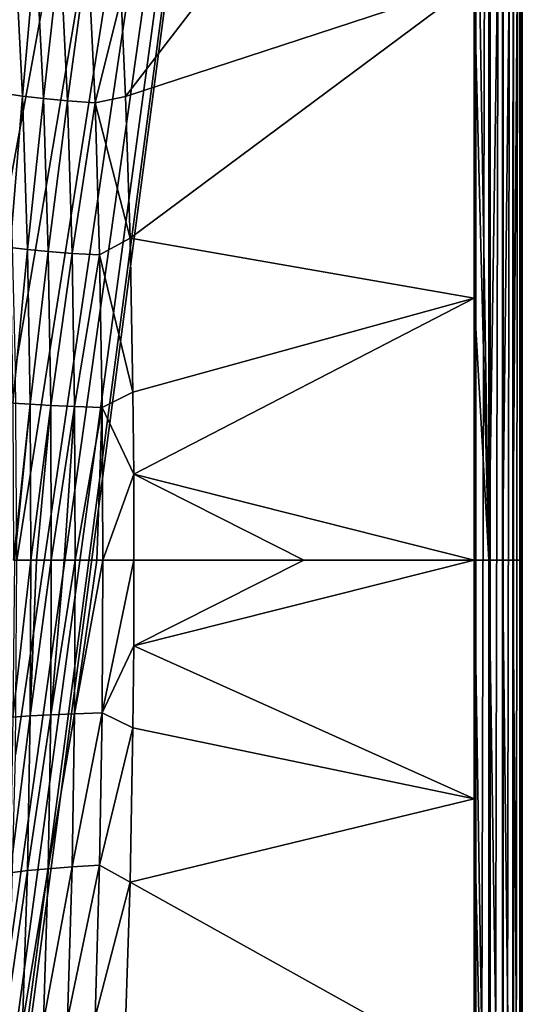
# Model space of a CAD drawing. Units: millimetres. Extents: x -10 to 1700, y -1000 to -240.
# Drawn here: x 1635 to 1700, y -682 to -555 of the extents above; entities that cross this region are included whole.
import ezdxf

# ---------------------------------------------------------------- set-up
doc = ezdxf.new("R2010")
doc.units = ezdxf.units.MM
doc.header["$LTSCALE"] = 81.706259
for name, color, linetype in [('18', 7, 'CONTINUOUS'), ('20', 7, 'CONTINUOUS'), ('24', 7, 'CONTINUOUS'), ('57', 7, 'CONTINUOUS'), ('58', 7, 'CONTINUOUS'), ('85', 7, 'CONTINUOUS'), ('86', 7, 'CONTINUOUS'), ('97', 7, 'CONTINUOUS')]:
    doc.layers.add(name, color=color, linetype=linetype)

msp = doc.modelspace()

# ---------------------------------------------------------------- linework, layer by layer
at = {"layer": '18', "linetype": 'Continuous'}
for points in [[(1648.92, -565.35, -1.73), (1693.8, -506.94, -0.21), (1648.34, -552.67, -1.73), (1648.92, -565.35, -1.73)], [(1693.8, -550.64, -0.21), (1693.8, -506.94, -0.21), (1648.92, -565.35, -1.73), (1693.8, -550.64, -0.21)], [(1649.51, -583.55, -1.73), (1693.8, -550.64, -0.21), (1648.92, -565.35, -1.73), (1649.51, -583.55, -1.73)], [(1693.79, -591.28, -0.21), (1693.8, -550.64, -0.21), (1649.51, -583.55, -1.73), (1693.79, -591.28, -0.21)], [(1649.87, -603.39, -1.73), (1693.79, -591.28, -0.21), (1649.51, -583.55, -1.73), (1649.87, -603.39, -1.73)], [(1649.97, -613.96, -1.73), (1693.79, -591.28, -0.21), (1649.87, -603.39, -1.73), (1649.97, -613.96, -1.73)], [(1693.79, -625, -0.21), (1693.79, -591.28, -0.21), (1649.97, -613.96, -1.73), (1693.79, -625, -0.21)], [(1693.79, -625, -0.21), (1649.97, -613.96, -1.73), (1671.88, -625, -0.97), (1693.79, -625, -0.21)], [(1650, -625, -1.73), (1671.88, -625, -0.97), (1649.97, -613.96, -1.73), (1650, -625, -1.73)]]:
    msp.add_3dface(points, dxfattribs=at)
at = {"layer": '20', "linetype": 'Continuous'}
for points in [[(1634.64, -545.75, -6.01), (1633.37, -564.93, -8.24), (1635.66, -565.28, -6.05), (1634.64, -545.75, -6.01)], [(1634.64, -545.75, -6.01), (1635.66, -565.28, -6.05), (1637.37, -546.09, -4.26), (1634.64, -545.75, -6.01)], [(1637.37, -546.09, -4.26), (1635.66, -565.28, -6.05), (1638.35, -565.61, -4.29), (1637.37, -546.09, -4.26)], [(1637.37, -546.09, -4.26), (1638.35, -565.61, -4.29), (1640.5, -546.4, -2.95), (1637.37, -546.09, -4.26)], [(1640.5, -546.4, -2.95), (1638.35, -565.61, -4.29), (1641.45, -565.9, -2.97), (1640.5, -546.4, -2.95)], [(1640.5, -546.4, -2.95), (1641.45, -565.9, -2.97), (1644.05, -546.66, -2.11), (1640.5, -546.4, -2.95)], [(1644.05, -546.66, -2.11), (1641.45, -565.9, -2.97), (1644.99, -566.16, -2.11), (1644.05, -546.66, -2.11)], [(1648.34, -552.67, -1.73), (1644.05, -546.66, -2.11), (1644.99, -566.16, -2.11), (1648.34, -552.67, -1.73)], [(1648.92, -565.35, -1.73), (1648.34, -552.67, -1.73), (1644.99, -566.16, -2.11), (1648.92, -565.35, -1.73)], [(1633.37, -564.93, -8.24), (1634.04, -584.76, -8.28), (1635.66, -565.28, -6.05), (1633.37, -564.93, -8.24)], [(1635.66, -565.28, -6.05), (1634.04, -584.76, -8.28), (1636.29, -585.03, -6.08), (1635.66, -565.28, -6.05)], [(1635.66, -565.28, -6.05), (1636.29, -585.03, -6.08), (1638.35, -565.61, -4.29), (1635.66, -565.28, -6.05)], [(1638.35, -565.61, -4.29), (1636.29, -585.03, -6.08), (1638.96, -585.28, -4.31), (1638.35, -565.61, -4.29)], [(1638.35, -565.61, -4.29), (1638.96, -585.28, -4.31), (1641.45, -565.9, -2.97), (1638.35, -565.61, -4.29)], [(1641.45, -565.9, -2.97), (1638.96, -585.28, -4.31), (1642.05, -585.52, -2.98), (1641.45, -565.9, -2.97)], [(1641.45, -565.9, -2.97), (1642.05, -585.52, -2.98), (1644.99, -566.16, -2.11), (1641.45, -565.9, -2.97)], [(1644.99, -566.16, -2.11), (1642.05, -585.52, -2.98), (1645.58, -585.73, -2.11), (1644.99, -566.16, -2.11)], [(1649.51, -583.55, -1.73), (1648.92, -565.35, -1.73), (1644.99, -566.16, -2.11), (1649.51, -583.55, -1.73)], [(1649.51, -583.55, -1.73), (1644.99, -566.16, -2.11), (1645.58, -585.73, -2.11), (1649.51, -583.55, -1.73)], [(1649.87, -603.39, -1.73), (1649.51, -583.55, -1.73), (1645.58, -585.73, -2.11), (1649.87, -603.39, -1.73)], [(1634.04, -584.76, -8.28), (1634.4, -604.79, -8.31), (1636.29, -585.03, -6.08), (1634.04, -584.76, -8.28)], [(1636.29, -585.03, -6.08), (1634.4, -604.79, -8.31), (1636.63, -604.94, -6.12), (1636.29, -585.03, -6.08)], [(1636.29, -585.03, -6.08), (1636.63, -604.94, -6.12), (1638.96, -585.28, -4.31), (1636.29, -585.03, -6.08)], [(1638.96, -585.28, -4.31), (1636.63, -604.94, -6.12), (1639.28, -605.09, -4.34), (1638.96, -585.28, -4.31)], [(1638.96, -585.28, -4.31), (1639.28, -605.09, -4.34), (1642.05, -585.52, -2.98), (1638.96, -585.28, -4.31)], [(1642.05, -585.52, -2.98), (1639.28, -605.09, -4.34), (1642.35, -605.22, -3), (1642.05, -585.52, -2.98)], [(1642.05, -585.52, -2.98), (1642.35, -605.22, -3), (1645.58, -585.73, -2.11), (1642.05, -585.52, -2.98)], [(1645.58, -585.73, -2.11), (1642.35, -605.22, -3), (1645.89, -605.35, -2.12), (1645.58, -585.73, -2.11)], [(1649.87, -603.39, -1.73), (1645.58, -585.73, -2.11), (1645.89, -605.35, -2.12), (1649.87, -603.39, -1.73)], [(1649.97, -613.96, -1.73), (1649.87, -603.39, -1.73), (1645.89, -605.35, -2.12), (1649.97, -613.96, -1.73)], [(1634.4, -604.79, -8.31), (1634.48, -625, -8.35), (1636.63, -604.94, -6.12), (1634.4, -604.79, -8.31)], [(1634.48, -625, -8.35), (1634.6, -625, -8.22), (1636.63, -604.94, -6.12), (1634.48, -625, -8.35)], [(1636.63, -604.94, -6.12), (1634.6, -625, -8.22), (1636.7, -625, -6.16), (1636.63, -604.94, -6.12)], [(1636.63, -604.94, -6.12), (1636.7, -625, -6.16), (1639.28, -605.09, -4.34), (1636.63, -604.94, -6.12)], [(1636.7, -625, -6.16), (1637.44, -625, -5.58), (1639.28, -605.09, -4.34), (1636.7, -625, -6.16)], [(1639.28, -605.09, -4.34), (1637.44, -625, -5.58), (1639.33, -625, -4.37), (1639.28, -605.09, -4.34)], [(1639.28, -605.09, -4.34), (1639.33, -625, -4.37), (1642.35, -605.22, -3), (1639.28, -605.09, -4.34)], [(1639.33, -625, -4.37), (1641, -625, -3.55), (1642.35, -605.22, -3), (1639.33, -625, -4.37)], [(1642.35, -605.22, -3), (1641, -625, -3.55), (1642.44, -625, -3.01), (1642.35, -605.22, -3)], [(1642.35, -605.22, -3), (1642.44, -625, -3.01), (1645.89, -605.35, -2.12), (1642.35, -605.22, -3)], [(1642.44, -625, -3.01), (1645.22, -625, -2.26), (1645.89, -605.35, -2.12), (1642.44, -625, -3.01)], [(1645.89, -605.35, -2.12), (1645.22, -625, -2.26), (1645.98, -625, -2.12), (1645.89, -605.35, -2.12)], [(1649.97, -613.96, -1.73), (1645.89, -605.35, -2.12), (1645.98, -625, -2.12), (1649.97, -613.96, -1.73)], [(1650, -625, -1.73), (1649.97, -613.96, -1.73), (1645.98, -625, -2.12), (1650, -625, -1.73)]]:
    msp.add_3dface(points, dxfattribs=at)
at = {"layer": '24', "linetype": 'Continuous'}
for points in [[(1700, -994, -6.06), (1700, -994, -30), (1700, -256, -30), (1700, -994, -6.06)], [(1700, -986.55, -6.11), (1700, -994, -6.06), (1700, -256, -30), (1700, -986.55, -6.11)], [(1700, -979.55, -6.14), (1700, -986.55, -6.11), (1700, -256, -30), (1700, -979.55, -6.14)], [(1700, -967.31, -6.16), (1700, -979.55, -6.14), (1700, -256, -30), (1700, -967.31, -6.16)], [(1700, -953.53, -6.17), (1700, -967.31, -6.16), (1700, -256, -30), (1700, -953.53, -6.17)], [(1700, -931.86, -6.17), (1700, -953.53, -6.17), (1700, -256, -30), (1700, -931.86, -6.17)], [(1700, -897.87, -6.18), (1700, -931.86, -6.17), (1700, -256, -30), (1700, -897.87, -6.18)], [(1700, -864.48, -6.19), (1700, -897.87, -6.18), (1700, -256, -30), (1700, -864.48, -6.19)], [(1700, -842.88, -6.19), (1700, -864.48, -6.19), (1700, -256, -30), (1700, -842.88, -6.19)], [(1700, -747.24, -6.2), (1700, -842.88, -6.19), (1700, -256, -30), (1700, -747.24, -6.2)], [(1700, -742.87, -6.2), (1700, -747.24, -6.2), (1700, -256, -30), (1700, -742.87, -6.2)], [(1700, -625, -6.21), (1700, -742.87, -6.2), (1700, -256, -30), (1700, -625, -6.21)], [(1700, -528.35, -6.21), (1700, -625, -6.21), (1700, -256, -30), (1700, -528.35, -6.21)]]:
    msp.add_3dface(points, dxfattribs=at)
at = {"layer": '57', "linetype": 'Continuous'}
for points in [[(1693.79, -625, -0.21), (1671.88, -625, -0.97), (1649.97, -636.04, -1.73), (1693.79, -625, -0.21)], [(1693.79, -655.74, -0.21), (1693.79, -625, -0.21), (1649.97, -636.04, -1.73), (1693.79, -655.74, -0.21)], [(1671.88, -625, -0.97), (1650, -625, -1.73), (1649.97, -636.04, -1.73), (1671.88, -625, -0.97)], [(1649.87, -646.61, -1.73), (1693.79, -655.74, -0.21), (1649.97, -636.04, -1.73), (1649.87, -646.61, -1.73)], [(1649.51, -666.45, -1.73), (1693.79, -655.74, -0.21), (1649.87, -646.61, -1.73), (1649.51, -666.45, -1.73)], [(1693.8, -691.11, -0.21), (1693.79, -655.74, -0.21), (1649.51, -666.45, -1.73), (1693.8, -691.11, -0.21)], [(1648.92, -684.65, -1.73), (1693.8, -691.11, -0.21), (1649.51, -666.45, -1.73), (1648.92, -684.65, -1.73)]]:
    msp.add_3dface(points, dxfattribs=at)
at = {"layer": '58', "linetype": 'Continuous'}
for points in [[(1636.7, -625, -6.16), (1634.6, -625, -8.22), (1634.4, -645.21, -8.31), (1636.7, -625, -6.16)], [(1636.7, -625, -6.16), (1634.4, -645.21, -8.31), (1636.63, -645.06, -6.12), (1636.7, -625, -6.16)], [(1637.44, -625, -5.58), (1636.7, -625, -6.16), (1636.63, -645.06, -6.12), (1637.44, -625, -5.58)], [(1639.33, -625, -4.37), (1637.44, -625, -5.58), (1636.63, -645.06, -6.12), (1639.33, -625, -4.37)], [(1639.33, -625, -4.37), (1636.63, -645.06, -6.12), (1639.28, -644.91, -4.34), (1639.33, -625, -4.37)], [(1641, -625, -3.55), (1639.33, -625, -4.37), (1639.28, -644.91, -4.34), (1641, -625, -3.55)], [(1642.44, -625, -3.01), (1641, -625, -3.55), (1639.28, -644.91, -4.34), (1642.44, -625, -3.01)], [(1642.44, -625, -3.01), (1639.28, -644.91, -4.34), (1642.35, -644.78, -3), (1642.44, -625, -3.01)], [(1645.22, -625, -2.26), (1642.44, -625, -3.01), (1642.35, -644.78, -3), (1645.22, -625, -2.26)], [(1645.98, -625, -2.12), (1645.22, -625, -2.26), (1642.35, -644.78, -3), (1645.98, -625, -2.12)], [(1645.98, -625, -2.12), (1642.35, -644.78, -3), (1645.89, -644.65, -2.12), (1645.98, -625, -2.12)], [(1650, -625, -1.73), (1645.98, -625, -2.12), (1645.89, -644.65, -2.12), (1650, -625, -1.73)], [(1649.97, -636.04, -1.73), (1650, -625, -1.73), (1645.89, -644.65, -2.12), (1649.97, -636.04, -1.73)], [(1649.87, -646.61, -1.73), (1649.97, -636.04, -1.73), (1645.89, -644.65, -2.12), (1649.87, -646.61, -1.73)], [(1636.63, -645.06, -6.12), (1636.29, -664.97, -6.08), (1639.28, -644.91, -4.34), (1636.63, -645.06, -6.12)], [(1639.28, -644.91, -4.34), (1636.29, -664.97, -6.08), (1638.96, -664.72, -4.31), (1639.28, -644.91, -4.34)], [(1639.28, -644.91, -4.34), (1638.96, -664.72, -4.31), (1642.35, -644.78, -3), (1639.28, -644.91, -4.34)], [(1642.35, -644.78, -3), (1638.96, -664.72, -4.31), (1642.05, -664.48, -2.98), (1642.35, -644.78, -3)], [(1642.35, -644.78, -3), (1642.05, -664.48, -2.98), (1645.89, -644.65, -2.12), (1642.35, -644.78, -3)], [(1645.89, -644.65, -2.12), (1642.05, -664.48, -2.98), (1645.58, -664.27, -2.11), (1645.89, -644.65, -2.12)], [(1649.87, -646.61, -1.73), (1645.89, -644.65, -2.12), (1645.58, -664.27, -2.11), (1649.87, -646.61, -1.73)], [(1634.4, -645.21, -8.31), (1634.04, -665.24, -8.28), (1636.63, -645.06, -6.12), (1634.4, -645.21, -8.31)], [(1636.63, -645.06, -6.12), (1634.04, -665.24, -8.28), (1636.29, -664.97, -6.08), (1636.63, -645.06, -6.12)], [(1649.51, -666.45, -1.73), (1649.87, -646.61, -1.73), (1645.58, -664.27, -2.11), (1649.51, -666.45, -1.73)], [(1634.04, -665.24, -8.28), (1633.37, -685.07, -8.24), (1636.29, -664.97, -6.08), (1634.04, -665.24, -8.28)], [(1636.29, -664.97, -6.08), (1633.37, -685.07, -8.24), (1635.66, -684.72, -6.05), (1636.29, -664.97, -6.08)], [(1636.29, -664.97, -6.08), (1635.66, -684.72, -6.05), (1638.96, -664.72, -4.31), (1636.29, -664.97, -6.08)], [(1638.96, -664.72, -4.31), (1635.66, -684.72, -6.05), (1638.35, -684.39, -4.29), (1638.96, -664.72, -4.31)], [(1638.96, -664.72, -4.31), (1638.35, -684.39, -4.29), (1642.05, -664.48, -2.98), (1638.96, -664.72, -4.31)], [(1642.05, -664.48, -2.98), (1638.35, -684.39, -4.29), (1641.45, -684.1, -2.97), (1642.05, -664.48, -2.98)], [(1642.05, -664.48, -2.98), (1641.45, -684.1, -2.97), (1645.58, -664.27, -2.11), (1642.05, -664.48, -2.98)], [(1645.58, -664.27, -2.11), (1641.45, -684.1, -2.97), (1644.99, -683.84, -2.11), (1645.58, -664.27, -2.11)], [(1649.51, -666.45, -1.73), (1645.58, -664.27, -2.11), (1644.99, -683.84, -2.11), (1649.51, -666.45, -1.73)], [(1648.92, -684.65, -1.73), (1649.51, -666.45, -1.73), (1644.99, -683.84, -2.11), (1648.92, -684.65, -1.73)]]:
    msp.add_3dface(points, dxfattribs=at)
at = {"layer": '85', "linetype": 'Continuous'}
for points in [[(1693.79, -625, -0.21), (1693.79, -655.74, -0.21), (1695.7, -743.18, -0.45), (1693.79, -625, -0.21)], [(1693.79, -625, -0.21), (1695.7, -743.18, -0.45), (1695.7, -625, -0.46), (1693.79, -625, -0.21)], [(1695.7, -743.18, -0.45), (1697.43, -743.18, -1.28), (1695.7, -625, -0.46), (1695.7, -743.18, -0.45)], [(1695.7, -625, -0.46), (1697.43, -743.18, -1.28), (1697.43, -625, -1.28), (1695.7, -625, -0.46)], [(1697.43, -743.18, -1.28), (1698.81, -743.18, -2.61), (1697.43, -625, -1.28), (1697.43, -743.18, -1.28)], [(1697.43, -625, -1.28), (1698.81, -743.18, -2.61), (1698.8, -625, -2.62), (1697.43, -625, -1.28)], [(1698.81, -743.18, -2.61), (1699.69, -743.18, -4.31), (1698.8, -625, -2.62), (1698.81, -743.18, -2.61)], [(1698.8, -625, -2.62), (1699.69, -743.18, -4.31), (1699.69, -625, -4.32), (1698.8, -625, -2.62)], [(1700, -742.87, -6.2), (1700, -625, -6.21), (1699.69, -625, -4.32), (1700, -742.87, -6.2)], [(1699.69, -743.18, -4.31), (1700, -742.87, -6.2), (1699.69, -625, -4.32), (1699.69, -743.18, -4.31)], [(1693.79, -655.74, -0.21), (1693.8, -691.11, -0.21), (1695.7, -743.18, -0.45), (1693.79, -655.74, -0.21)]]:
    msp.add_3dface(points, dxfattribs=at)
at = {"layer": '86', "linetype": 'Continuous'}
for points in [[(1700, -503.75, -6.2), (1699.69, -625, -4.32), (1700, -528.35, -6.21), (1700, -503.75, -6.2)], [(1699.69, -625, -4.32), (1700, -503.75, -6.2), (1699.69, -506.94, -4.31), (1699.69, -625, -4.32)], [(1693.8, -506.94, -0.21), (1693.8, -550.64, -0.21), (1695.7, -625, -0.46), (1693.8, -506.94, -0.21)], [(1693.8, -506.94, -0.21), (1695.7, -625, -0.46), (1695.7, -506.94, -0.45), (1693.8, -506.94, -0.21)], [(1695.7, -625, -0.46), (1697.43, -625, -1.28), (1697.43, -506.94, -1.28), (1695.7, -625, -0.46)], [(1695.7, -625, -0.46), (1697.43, -506.94, -1.28), (1695.7, -506.94, -0.45), (1695.7, -625, -0.46)], [(1697.43, -625, -1.28), (1698.8, -625, -2.62), (1698.81, -506.94, -2.61), (1697.43, -625, -1.28)], [(1697.43, -625, -1.28), (1698.81, -506.94, -2.61), (1697.43, -506.94, -1.28), (1697.43, -625, -1.28)], [(1698.8, -625, -2.62), (1699.69, -625, -4.32), (1699.69, -506.94, -4.31), (1698.8, -625, -2.62)], [(1698.8, -625, -2.62), (1699.69, -506.94, -4.31), (1698.81, -506.94, -2.61), (1698.8, -625, -2.62)], [(1700, -625, -6.21), (1700, -528.35, -6.21), (1699.69, -625, -4.32), (1700, -625, -6.21)], [(1693.8, -550.64, -0.21), (1693.79, -591.28, -0.21), (1695.7, -625, -0.46), (1693.8, -550.64, -0.21)], [(1693.79, -591.28, -0.21), (1693.79, -625, -0.21), (1695.7, -625, -0.46), (1693.79, -591.28, -0.21)]]:
    msp.add_3dface(points, dxfattribs=at)
at = {"layer": '97', "linetype": 'Continuous'}
for points in [[(1694, -250, -30), (1694, -1000, -30), (1628.64, -745.32, -30), (1694, -250, -30)], [(1631.19, -722.62, -30), (1694, -250, -30), (1628.64, -745.32, -30), (1631.19, -722.62, -30)], [(1632.97, -698.96, -30), (1694, -250, -30), (1631.19, -722.62, -30), (1632.97, -698.96, -30)], [(1634.11, -674.71, -30), (1694, -250, -30), (1632.97, -698.96, -30), (1634.11, -674.71, -30)], [(1633.03, -551.95, -30), (1694, -250, -30), (1634.13, -575.89, -30), (1633.03, -551.95, -30)], [(1634.73, -650.08, -30), (1694, -250, -30), (1634.11, -674.71, -30), (1634.73, -650.08, -30)], [(1634.13, -575.89, -30), (1694, -250, -30), (1634.73, -600.24, -30), (1634.13, -575.89, -30)], [(1634.73, -600.24, -30), (1694, -250, -30), (1634.91, -625, -30), (1634.73, -600.24, -30)], [(1634.91, -625, -30), (1694, -250, -30), (1634.73, -650.08, -30), (1634.91, -625, -30)], [(1694, -250, -30), (1695.85, -250.29, -30), (1694, -1000, -30), (1694, -250, -30)], [(1695.85, -250.29, -30), (1695.85, -999.71, -30), (1694, -1000, -30), (1695.85, -250.29, -30)], [(1695.85, -250.29, -30), (1697.53, -251.15, -30), (1695.85, -999.71, -30), (1695.85, -250.29, -30)], [(1697.53, -251.15, -30), (1697.53, -998.85, -30), (1695.85, -999.71, -30), (1697.53, -251.15, -30)], [(1697.53, -251.15, -30), (1698.85, -252.47, -30), (1697.53, -998.85, -30), (1697.53, -251.15, -30)], [(1698.85, -252.47, -30), (1698.85, -997.53, -30), (1697.53, -998.85, -30), (1698.85, -252.47, -30)], [(1698.85, -252.47, -30), (1699.71, -254.15, -30), (1698.85, -997.53, -30), (1698.85, -252.47, -30)], [(1699.71, -254.15, -30), (1699.71, -995.85, -30), (1698.85, -997.53, -30), (1699.71, -254.15, -30)], [(1699.71, -254.15, -30), (1700, -256, -30), (1699.71, -995.85, -30), (1699.71, -254.15, -30)], [(1700, -256, -30), (1700, -994, -30), (1699.71, -995.85, -30), (1700, -256, -30)]]:
    msp.add_3dface(points, dxfattribs=at)

doc.saveas('drawing.dxf')
